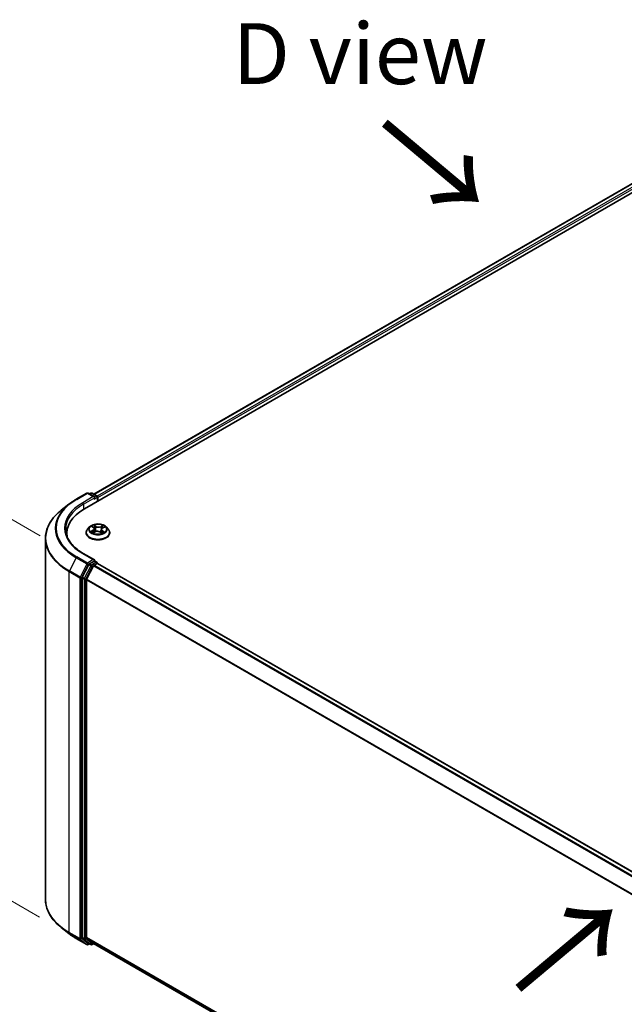
# Model space of a CAD drawing. Units: millimetres. Extents: x 7 to 7877, y 4 to 1830.
# Drawn here: x 20 to 33, y 107 to 128 of the extents above; entities that cross this region are included whole.
import ezdxf

# ---------------------------------------------------------------- set-up
doc = ezdxf.new("R2010")
doc.units = ezdxf.units.MM
doc.header["$LTSCALE"] = 0.5
doc.layers.get('Defpoints').update_dxf_attribs({"lineweight": 25})
for name, color, linetype, lineweight in [('Dimension (ISO)', 7, 'Continuous', 18), ('Symbol (ISO)', 7, 'Continuous', 18), ('Visible (ISO)', 7, 'Continuous', 35), ('Visible Narrow (ISO)', 7, 'Continuous', 25)]:
    doc.layers.add(name, color=color, linetype=linetype, lineweight=lineweight)
doc.styles.add('Note Text (TK)', font='MS PGothic.ttf')
doc.dimstyles.new('Default - Method 1b (TK)', dxfattribs={"dimscale": 0.5, "dimtxt": 2.5, "dimasz": 2.5, "dimexe": 1, "dimexo": 1.5, "dimgap": 1, "dimtad": 1, "dimdsep": 46, "dimtxsty": 'Note Text (TK)', "dimblk": 'OPEN', "dimcen": 0.09, "dimdle": 5, "dimclrd": 100, "dimclre": 100, "dimclrt": 7, "dimadec": 1, "dimazin": 1, "dimtfac": 1, "dimtmove": 0, "dimatfit": 3, "dimldrblk": 'OPEN', "dimfxl": 1, "dimtolj": 1, "dimlwd": -1, "dimlwe": -1, "dimarcsym": 0})

# ---------------------------------------------------------------- blocks, each defined once
blk = doc.blocks.new('_Open')
at = {"color": 0, "linetype": 'ByBlock', "lineweight": -2}
for p, q in [((-1, 0.167), (0, 0)), ((-1, -0.167), (0, 0)), ((0, 0), (-1, 0))]:
    blk.add_line(p, q, dxfattribs=at)
blk = doc.blocks.new('*D14')
at = {"layer": 'Defpoints', "color": 0}
for p in [(20.956, 109.569), (46.641, 95.498), (39.09, 91.139)]:
    blk.add_point(p, dxfattribs=at)
at = {"layer": 'Dimension (ISO)', "color": 100}
for p, q in [((20.209, 109.138), (13.741, 105.403)), ((15.318, 105.059), (38.011, 91.771)), ((45.893, 95.067), (38.591, 90.851))]:
    blk.add_line(p, q, dxfattribs=at)
at = {"layer": 'Dimension (ISO)', "color": 100, "xscale": 1.25, "yscale": 1.25, "zscale": 1.25}
for p, rotation in [((14.239, 105.691), 149.6482070321255), ((39.09, 91.139), 329.6482070321255)]:
    blk.add_blockref('_Open', p, dxfattribs=dict(at, rotation=rotation))
at = {"layer": 'Dimension (ISO)', "color": 7, "insert": (26.176, 99.871), "char_height": 1.25, "attachment_point": 4, "rotation": 329.6482, "style": 'Note Text (TK)'}
blk.add_mtext('\\A1;{\\Q29.648;\\W0.819;\\H0.816x;430}', dxfattribs=at)
blk = doc.blocks.new('*D16')
at = {"layer": 'Defpoints', "color": 0}
for p in [(15.735, 119.978), (21.6, 116.592), (21.587, 108.767)]:
    blk.add_point(p, dxfattribs=at)
at = {"layer": 'Dimension (ISO)', "color": 100}
for p, q in [((20.851, 117.024), (15.235, 120.267)), ((15.723, 113.403), (15.733, 118.728)), ((20.837, 109.199), (15.222, 112.441))]:
    blk.add_line(p, q, dxfattribs=at)
at = {"layer": 'Dimension (ISO)', "color": 100, "xscale": 1.25, "yscale": 1.25, "zscale": 1.25}
for p, rotation in [((15.735, 119.978), 89.90056596773468), ((15.721, 112.153), 269.9005659677347)]:
    blk.add_blockref('_Open', p, dxfattribs=dict(at, rotation=rotation))
at = {"layer": 'Dimension (ISO)', "color": 7, "insert": (14.716, 114.965), "char_height": 1.25, "attachment_point": 4, "rotation": 89.9006, "style": 'Note Text (TK)'}
blk.add_mtext('\\A1;{\\Q29.901;\\W0.817;\\H0.816x;115}', dxfattribs=at)

msp = doc.modelspace()

# ---------------------------------------------------------------- linework, layer by layer
at = {"layer": 'Visible (ISO)'}
for p, q in [((21.7569, 117.5804), (37.0776, 126.4258)), ((21.9479, 117.8801), (36.6726, 126.3814)), ((21.5877, 117.7742), (21.8057, 117.9001)), ((21.9646, 117.8228), (21.8307, 117.9001)), ((21.8883, 117.9), (21.8595, 117.8834)), ((21.9133, 117.9), (22.011, 117.8436)), ((22.0235, 117.822), (22.0235, 117.7343)), ((22.0339, 117.7403), (22.0339, 117.8084)), ((21.4388, 117.6737), (21.2812, 117.549)), ((21.863, 117.2068), (21.8216, 117.1607)), ((21.9116, 117.2174), (21.9435, 117.1949)), ((22.1327, 117.1862), (22.1714, 117.2059)), ((22.2048, 117.2068), (22.2461, 117.1607)), ((20.9565, 109.5691), (20.9565, 116.9709)), ((21.3981, 117.0803), (21.3981, 117.0212)), ((21.7922, 117.0871), (21.7922, 117.0899)), ((21.9349, 117.0898), (21.975, 117.1088)), ((21.9613, 117.1684), (21.968, 117.1055)), ((22.0776, 117.1039), (22.111, 117.082)), ((22.1065, 117.1546), (22.0995, 117.0895)), ((22.2755, 117.0871), (22.2755, 117.0899)), ((21.9646, 116.53), (21.7341, 116.6631)), ((21.8459, 116.4337), (21.7139, 116.1745)), ((21.9402, 116.4065), (21.8023, 116.1358)), ((21.9573, 116.5054), (21.8595, 116.4489)), ((21.9538, 116.4217), (22.0162, 116.4577)), ((21.969, 116.507), (22.011, 116.4828)), ((22.0235, 116.4601), (22.0235, 116.4611)), ((44.4138, 103.5349), (22.0287, 116.459)), ((21.7098, 116.1591), (21.7098, 108.782)), ((21.7982, 108.7867), (21.7982, 116.1203)), ((21.4388, 108.8663), (21.2812, 108.991)), ((21.5877, 108.7658), (21.8057, 108.6399)), ((21.7139, 108.7713), (21.8459, 108.6645)), ((21.8023, 108.776), (21.9402, 108.6645)), ((21.8595, 108.6565), (21.8307, 108.6399)), ((21.8883, 108.6399), (21.847, 108.6638)), ((21.9133, 108.6399), (21.9479, 108.6599)), ((21.9413, 108.6637), (44.1708, 95.8295))]:
    msp.add_line(p, q, dxfattribs=at)
for centre, start, end in [((21.8182, 117.8784), 60, 120), ((21.9008, 117.8784), 60, 120), ((21.9985, 117.822), 0, 60), ((21.9985, 116.4611), 0, 60), ((21.8182, 108.6616), 240, 300), ((21.9008, 108.6616), 240, 300)]:
    msp.add_arc(centre, 0.025, start, end, dxfattribs=at)
for centre, major_axis, start_param, end_param in [((21.9396, 117.8084), (0.0354, 0), 0, 1.5707963), ((21.9573, 117.7981), (-0.0125, -0.0217), 0.7853982, 2.3561945), ((22.0162, 117.8186), (0.0125, -0.0217), 0.7853982, 2.2748289), ((22.6231, 117.0803), (-1.225, 0), 5.4977871, 6.3952101), ((22.6231, 116.9442), (-1.25, 0), 6.0825558, 6.1302195), ((21.8595, 116.4285), (0.0125, 0.0217), 0.7853982, 1.6614562), ((21.9396, 116.5156), (0.0354, 0), 0, 1.5707963), ((21.9538, 116.4013), (-0.0125, -0.0217), 3.9269908, 4.8030489), ((21.9573, 116.5258), (0.0125, -0.0217), 0.1595481, 0.7853982), ((22.0162, 116.4373), (0.0125, 0.0217), 0, 0.7853982), ((21.7274, 116.1693), (0.0125, 0.0217), 1.6614562, 2.3561945), ((21.8158, 116.1305), (-0.0125, -0.0217), 4.8030489, 5.4977871), ((21.7274, 108.7922), (-0.0125, -0.0217), 5.4977871, 6.1925254), ((21.8158, 108.7969), (-0.0125, -0.0217), 5.4977871, 6.1925254), ((21.8595, 108.6854), (-0.0125, -0.0217), 6.1925254, 6.2831853), ((21.9538, 108.6854), (-0.0125, -0.0217), 6.1925254, 6.2831853)]:
    msp.add_ellipse(centre, major_axis=major_axis, ratio=0.5773503, start_param=start_param, end_param=end_param, dxfattribs=at)
for points, knots in [([(21.4388, 117.6737), (21.4478, 117.6809), (21.4571, 117.6879), (21.4759, 117.7019), (21.4854, 117.7088), (21.505, 117.7224), (21.5149, 117.7291), (21.5351, 117.7423), (21.5454, 117.7488), (21.5663, 117.7616), (21.5769, 117.768), (21.5877, 117.7742)], [4.55712806, 4.55712806, 4.55712806, 4.55712806, 4.58818025, 4.58818025, 4.61923243, 4.61923243, 4.65028461, 4.65028461, 4.6813368, 4.6813368, 4.71238898, 4.71238898, 4.71238898, 4.71238898]), ([(21.2812, 117.549), (21.2397, 117.5161), (21.2018, 117.4817), (21.1334, 117.4102), (21.1031, 117.3731), (21.0505, 117.2967), (21.0284, 117.2575), (20.9926, 117.1774), (20.9791, 117.1366), (20.961, 117.0541), (20.9565, 117.0125), (20.9565, 116.9709)], [1.72605724, 1.72605724, 1.72605724, 1.72605724, 1.85208469, 1.85208469, 1.97811214, 1.97811214, 2.10413959, 2.10413959, 2.23016704, 2.23016704, 2.35619449, 2.35619449, 2.35619449, 2.35619449]), ([(22.2048, 117.2068), (22.1945, 117.2182), (22.1816, 117.2282), (22.1509, 117.2455), (22.1331, 117.2526), (22.0947, 117.2629), (22.0743, 117.2662), (22.0329, 117.2687), (22.0119, 117.268), (21.9712, 117.2626), (21.9516, 117.2579), (21.9156, 117.2449), (21.8992, 117.2365), (21.8768, 117.2206), (21.8694, 117.214), (21.863, 117.2068)], [4.4852947, 4.4852947, 4.4852947, 4.4852947, 4.8063077, 4.8063077, 5.1407363, 5.1407363, 5.4738137, 5.4738137, 5.8051272, 5.8051272, 6.1368631, 6.1368631, 6.470841, 6.470841, 6.6717542, 6.6717542, 6.6717542, 6.6717542]), ([(21.9613, 117.1684), (21.961, 117.1705), (21.9606, 117.1724), (21.9593, 117.1763), (21.9585, 117.1783), (21.9564, 117.182), (21.9552, 117.1838), (21.9524, 117.1872), (21.9508, 117.1889), (21.9474, 117.192), (21.9455, 117.1935), (21.9435, 117.1949)], [4.06963148, 4.06963148, 4.06963148, 4.06963148, 4.19469232, 4.19469232, 4.31975316, 4.31975316, 4.444814, 4.444814, 4.56987485, 4.56987485, 4.69493569, 4.69493569, 4.69493569, 4.69493569]), ([(22.1327, 117.1862), (22.1297, 117.1847), (22.127, 117.1831), (22.1219, 117.1795), (22.1195, 117.1776), (22.1154, 117.1735), (22.1136, 117.1714), (22.1105, 117.1669), (22.1092, 117.1645), (22.1073, 117.1597), (22.1067, 117.1572), (22.1065, 117.1546)], [0.01745329, 0.01745329, 0.01745329, 0.01745329, 0.17480906, 0.17480906, 0.33216482, 0.33216482, 0.48952059, 0.48952059, 0.64687635, 0.64687635, 0.80423211, 0.80423211, 0.80423211, 0.80423211]), ([(21.7341, 116.6631), (21.6878, 116.6898), (21.6454, 116.7185), (21.569, 116.7792), (21.5351, 116.8112), (21.4766, 116.8774), (21.452, 116.9118), (21.4126, 116.9817), (21.3978, 117.0174), (21.3781, 117.0894), (21.3731, 117.1257), (21.3731, 117.162)], [3.14159265, 3.14159265, 3.14159265, 3.14159265, 3.29867229, 3.29867229, 3.45575192, 3.45575192, 3.61283155, 3.61283155, 3.76991118, 3.76991118, 3.92699082, 3.92699082, 3.92699082, 3.92699082]), ([(21.8216, 117.1607), (21.8179, 117.1566), (21.8145, 117.1523), (21.8083, 117.1434), (21.8056, 117.1389), (21.8008, 117.1295), (21.7988, 117.1247), (21.7955, 117.115), (21.7943, 117.11), (21.7926, 117.1), (21.7922, 117.0949), (21.7922, 117.0899)], [0.38856886, 0.38856886, 0.38856886, 0.38856886, 0.48408218, 0.48408218, 0.5795955, 0.5795955, 0.67510882, 0.67510882, 0.77062215, 0.77062215, 0.86613547, 0.86613547, 0.86613547, 0.86613547]), ([(21.7922, 117.0871), (21.7922, 117.0722), (21.7961, 117.0574), (21.8114, 117.0289), (21.8229, 117.0153), (21.8528, 116.9907), (21.8714, 116.9798), (21.9134, 116.962), (21.9368, 116.9551), (21.9861, 116.946), (22.012, 116.9438), (22.0635, 116.9443), (22.0892, 116.947), (22.1379, 116.957), (22.1609, 116.9643), (22.2019, 116.9829), (22.22, 116.9942), (22.2491, 117.0199), (22.2603, 117.0343), (22.2727, 117.0617), (22.2755, 117.0744), (22.2755, 117.0871)], [0.8661355, 0.8661355, 0.8661355, 0.8661355, 1.165846, 1.165846, 1.478257, 1.478257, 1.8027501, 1.8027501, 2.128478, 2.128478, 2.4532285, 2.4532285, 2.7775833, 2.7775833, 3.1024174, 3.1024174, 3.4282148, 3.4282148, 3.7521299, 3.7521299, 4.0077281, 4.0077281, 4.0077281, 4.0077281]), ([(21.9148, 117.1077), (21.916, 117.1065), (21.9174, 117.1052), (21.9203, 117.1027), (21.9219, 117.1015), (21.9254, 117.099), (21.9272, 117.0977), (21.9311, 117.0952), (21.9332, 117.094), (21.9363, 117.0923), (21.9372, 117.0918), (21.9381, 117.0913)], [1.39229144, 1.39229144, 1.39229144, 1.39229144, 1.46281258, 1.46281258, 1.53333372, 1.53333372, 1.60385486, 1.60385486, 1.674376, 1.674376, 1.70284464, 1.70284464, 1.70284464, 1.70284464]), ([(22.0776, 117.1039), (22.0725, 117.1073), (22.0665, 117.1101), (22.0534, 117.1147), (22.0463, 117.1163), (22.0317, 117.1183), (22.0241, 117.1187), (22.009, 117.1181), (22.0016, 117.1171), (21.9875, 117.1138), (21.9809, 117.1116), (21.975, 117.1088)], [4.7298423, 4.7298423, 4.7298423, 4.7298423, 5.0370202, 5.0370202, 5.3441982, 5.3441982, 5.6513761, 5.6513761, 5.9585541, 5.9585541, 6.265732, 6.265732, 6.265732, 6.265732]), ([(22.1098, 117.0828), (22.1118, 117.0835), (22.1138, 117.0842), (22.1183, 117.086), (22.1209, 117.0871), (22.1258, 117.0893), (22.1281, 117.0905), (22.1326, 117.0929), (22.1347, 117.0941), (22.1387, 117.0965), (22.1406, 117.0978), (22.1424, 117.099)], [2.98802883, 2.98802883, 2.98802883, 2.98802883, 3.03885603, 3.03885603, 3.10864457, 3.10864457, 3.17843311, 3.17843311, 3.24822165, 3.24822165, 3.31801019, 3.31801019, 3.31801019, 3.31801019]), ([(22.2755, 117.0899), (22.2755, 117.0949), (22.2751, 117.1), (22.2734, 117.11), (22.2722, 117.115), (22.2689, 117.1247), (22.2669, 117.1295), (22.2621, 117.1389), (22.2594, 117.1434), (22.2532, 117.1523), (22.2498, 117.1566), (22.2461, 117.1607)], [4.00772812, 4.00772812, 4.00772812, 4.00772812, 4.10324145, 4.10324145, 4.19875477, 4.19875477, 4.29426809, 4.29426809, 4.38978141, 4.38978141, 4.48529474, 4.48529474, 4.48529474, 4.48529474]), ([(21.9573, 116.5054), (21.9595, 116.5067), (21.9619, 116.5075), (21.9661, 116.508), (21.9679, 116.5077), (21.969, 116.507)], [0.185147228, 0.185147228, 0.185147228, 0.185147228, 0.196528423, 0.196528423, 0.207909617, 0.207909617, 0.207909617, 0.207909617]), ([(21.2812, 108.991), (21.2397, 109.0239), (21.2018, 109.0583), (21.1334, 109.1298), (21.1031, 109.1669), (21.0505, 109.2433), (21.0284, 109.2825), (20.9926, 109.3626), (20.9791, 109.4034), (20.961, 109.4859), (20.9565, 109.5275), (20.9565, 109.5691)], [3.29685357, 3.29685357, 3.29685357, 3.29685357, 3.42288102, 3.42288102, 3.54890847, 3.54890847, 3.67493592, 3.67493592, 3.80096337, 3.80096337, 3.92699082, 3.92699082, 3.92699082, 3.92699082]), ([(21.4388, 108.8663), (21.4478, 108.8591), (21.4571, 108.8521), (21.4759, 108.8381), (21.4854, 108.8312), (21.505, 108.8176), (21.5149, 108.8109), (21.5351, 108.7977), (21.5454, 108.7912), (21.5663, 108.7783), (21.5769, 108.772), (21.5877, 108.7658)], [2.98633174, 2.98633174, 2.98633174, 2.98633174, 3.01738392, 3.01738392, 3.0484361, 3.0484361, 3.07948829, 3.07948829, 3.11054047, 3.11054047, 3.14159265, 3.14159265, 3.14159265, 3.14159265])]:
    msp.add_open_spline(points, degree=3, knots=knots, dxfattribs=at)
at = {"layer": 'Visible Narrow (ISO)'}
for p, q in [((21.9552, 117.8758), (36.6851, 126.3802)), ((36.7476, 126.3441), (22.0166, 117.8392)), ((22.0339, 117.8084), (36.7653, 126.3135)), ((21.6002, 117.773), (21.8182, 117.8988)), ((21.9396, 117.8288), (21.7216, 117.7029)), ((21.7392, 117.6723), (21.9749, 117.8084)), ((21.8182, 117.8988), (21.9396, 117.8288)), ((21.8668, 117.8792), (21.9008, 117.8988)), ((21.9008, 117.8988), (21.9985, 117.8424)), ((21.9573, 117.7777), (22.0162, 117.8118)), ((21.9985, 117.8424), (21.9646, 117.8228)), ((22.0162, 117.8118), (22.0162, 117.7301)), ((21.7392, 117.6723), (21.7392, 117.57)), ((21.8999, 117.2239), (21.9411, 117.1949)), ((21.9924, 117.2201), (21.9495, 117.2483)), ((21.9623, 117.2331), (21.9893, 117.2154)), ((21.9893, 117.2154), (21.9847, 117.1566)), ((22.1412, 117.2393), (22.091, 117.2155)), ((22.0936, 117.2106), (22.1252, 117.2255)), ((22.0936, 117.2106), (22.0975, 117.1514)), ((22.1346, 117.1859), (22.1834, 117.2107)), ((21.9331, 117.138), (21.8844, 117.1132)), ((21.9052, 117.1175), (21.9359, 117.1331)), ((21.9265, 117.0846), (21.9767, 117.1084)), ((21.9359, 117.1331), (21.9387, 117.0916)), ((22.0753, 117.1038), (22.1183, 117.0757)), ((22.1234, 117.1244), (22.1204, 117.0869)), ((22.1234, 117.1244), (22.1493, 117.1061)), ((22.1678, 117.1), (22.1266, 117.129)), ((21.5866, 116.5766), (21.4487, 116.3059)), ((21.5866, 116.5766), (21.8046, 116.4507)), ((21.8182, 116.4659), (21.6002, 116.5918)), ((21.7216, 116.6619), (21.9396, 116.536)), ((21.8046, 116.4507), (21.6667, 116.18)), ((21.698, 116.1646), (21.8359, 116.4353)), ((21.8872, 116.4099), (21.7551, 116.1507)), ((21.7864, 116.1352), (21.9184, 116.3945)), ((21.9396, 116.536), (21.8182, 116.4659)), ((21.8359, 116.4353), (21.8595, 116.4489)), ((21.8459, 116.4337), (21.8872, 116.4099)), ((21.9008, 116.4251), (21.8595, 116.4489)), ((21.9985, 116.4815), (21.9008, 116.4251)), ((21.9184, 116.3945), (21.9406, 116.4073)), ((21.9402, 116.4065), (44.3241, 103.4831)), ((44.344, 103.4947), (21.9538, 116.4217)), ((21.9573, 116.5054), (21.9985, 116.4815)), ((22.0162, 116.4577), (44.4065, 103.5307)), ((21.4446, 116.2904), (21.6626, 116.1646)), ((21.4446, 108.8887), (21.4446, 116.2904)), ((21.6667, 116.18), (21.4487, 116.3059)), ((21.6626, 116.1646), (21.6626, 108.7628)), ((21.698, 108.7628), (21.698, 116.1646)), ((21.7551, 116.1507), (21.7139, 116.1745)), ((21.7098, 116.1591), (21.751, 116.1352)), ((21.751, 116.1352), (21.751, 108.7581)), ((21.7864, 108.7581), (21.7864, 116.1352)), ((21.7982, 116.1203), (44.1715, 103.2031)), ((44.1779, 103.2172), (21.8023, 116.1358)), ((21.6626, 108.7628), (21.4446, 108.8887)), ((21.4487, 108.878), (21.6667, 108.7521)), ((21.5866, 108.7665), (21.4487, 108.878)), ((21.8046, 108.6407), (21.5866, 108.7665)), ((21.6667, 108.7521), (21.8046, 108.6407)), ((21.8359, 108.6514), (21.698, 108.7628)), ((21.751, 108.7581), (21.7098, 108.782)), ((21.7139, 108.7713), (21.7551, 108.7474)), ((21.7551, 108.7474), (21.8872, 108.6407)), ((21.9184, 108.6514), (21.7864, 108.7581)), ((44.1708, 95.8698), (21.7982, 108.7867)), ((21.8023, 108.776), (44.1708, 95.8615)), ((21.8522, 108.6608), (21.8359, 108.6514)), ((21.8872, 108.6407), (21.8459, 108.6645)), ((21.9406, 108.6642), (21.9184, 108.6514)), ((44.1708, 95.8296), (21.9402, 108.6645))]:
    msp.add_line(p, q, dxfattribs=at)
for centre, major_axis, ratio, start_param, end_param in [((21.8182, 117.8784), (-0.0125, 0.0217), 0.5773503, 5.4977871, 6.2831853), ((21.8182, 117.8784), (0.0125, 0.0217), 0.5773503, 0, 0.7853982), ((21.9008, 117.8784), (-0.0125, 0.0217), 0.5773503, 5.4977871, 6.2831853), ((21.9008, 117.8784), (0.0125, 0.0217), 0.5773503, 0, 0.7853982), ((21.9985, 117.822), (0.0125, 0.0217), 0.5773503, 0, 0.7853982), ((21.9985, 117.822), (0.0125, -0.0217), 0.5773503, 0.7853982, 2.3561945), ((21.9985, 117.822), (0.025, 0), 0.5773503, 5.4977871, 6.2831853), ((22.6231, 117.175), (-1.4658, 0), 0.5773503, 5.6530481, 7.0685835), ((22.6231, 117.1824), (-1.4466, 0), 0.5773503, 5.4977871, 7.0685835), ((22.6231, 117.1824), (-1.275, 0), 0.5773503, 5.4977871, 7.0685835), ((22.6231, 117.162), (-1.25, 0), 0.5773503, 5.4977871, 6.2831853), ((21.6002, 117.7525), (-0.0125, 0.0217), 0.5773503, 5.4977871, 6.2831853), ((21.7216, 117.6825), (-0.0125, 0.0217), 0.5773503, 3.9269908, 5.4977871), ((22.6231, 116.9839), (-1.6609, 0), 0.5773503, 5.6530481, 7.0685835), ((22.0339, 117.1558), (-0.1924, 0), 0.5773503, 5.8056187, 9.9023446), ((22.0339, 117.162), (-0.1717, 0), 0.5773503, 5.2263653, 5.6077344), ((21.8861, 117.1689), (0.0712, 0), 0.5773503, 5.4345031, 6.9703929), ((22.0339, 117.1431), (0.1343, 0), 0.5773503, 2.095557, 2.3537922), ((21.9411, 117.1915), (0.0024, 0.00341), 0.6311686, 0, 0.8395579), ((21.9592, 117.2318), (-0.00354, -0.0022), 0.2206862, 1.0993922, 2.4945744), ((21.9684, 117.2098), (-0.00405, -0.00098), 0.2067318, 3.7862557, 5.1416788), ((21.9924, 117.2167), (-0.00228, -0.00348), 0.6127072, 3.9606999, 5.4442297), ((22.0458, 117.2442), (0.0753, 0), 0.5773503, 3.8637068, 5.3995965), ((22.0458, 117.2473), (-0.0712, 0), 0.5773503, 0.7221141, 2.2580039), ((22.091, 117.2121), (0.00178, -0.00377), 0.51797, 0.9171677, 2.4006976), ((22.1816, 117.1551), (-0.0712, 0), 0.5773503, 5.4345031, 6.9703929), ((22.1166, 117.2029), (-0.00398, 0.00124), 0.2410208, 4.1527654, 5.5081885), ((22.0339, 117.1431), (0.1343, 0), 0.5773503, 0.6531555, 0.884561), ((22.1278, 117.224), (-0.00326, 0.00259), 0.1459929, 0.7565834, 2.1517656), ((22.1346, 117.1825), (-0.00189, 0.00371), 0.5396819, 5.5274887, 6.2831853), ((22.0339, 117.162), (-0.1717, 0), 0.5773503, 3.655569, 4.036938), ((22.6231, 116.9709), (-1.6667, 0), 0.5773503, 0, 0.7853982), ((22.0339, 117.0973), (-0.239, 0), 0.5773503, 5.8056187, 9.9023446), ((22.0339, 117.0899), (-0.2417, 0), 0.5773503, 0, 3.1415927), ((22.0339, 117.0871), (0.2417, 0), 0.5773503, 3.1415927, 6.2831853), ((22.0339, 117.162), (0.1717, 0), 0.5773503, 3.655569, 4.036938), ((21.908, 117.116), (-0.00093, -0.00406), 0.737787, 4.5059095, 5.9010917), ((21.9208, 117.1068), (-0.00352, -0.00223), 0.7053134, 5.0832763, 5.9037075), ((21.9331, 117.1346), (0.00189, -0.00371), 0.5396819, 0.9023662, 2.385896), ((21.8861, 117.1658), (0.0753, 0), 0.5773503, 5.4345031, 6.3450887), ((21.9767, 117.105), (-0.00178, 0.00377), 0.51797, 5.5422902, 6.2831853), ((22.0219, 117.0766), (0.0712, 0), 0.5773503, 0.7221141, 2.2580039), ((21.9816, 117.1553), (-0.00405, -0.00098), 0.2066966, 3.7862499, 5.1372959), ((22.0753, 117.1004), (0.00228, 0.00348), 0.6127072, 0, 0.8191072), ((22.1001, 117.1498), (-0.00398, 0.00124), 0.2409896, 4.1571504, 5.5081963), ((22.1816, 117.152), (-0.0753, 0), 0.5773503, 6.221282, 6.9703929), ((22.0339, 117.162), (0.1717, 0), 0.5773503, 5.2263653, 5.6077344), ((22.1266, 117.1256), (-0.0024, -0.00341), 0.6311686, 3.9811505, 5.4646804), ((22.1349, 117.0968), (-0.00357, 0.00214), 0.7527738, 3.7509835, 4.1774523), ((22.1461, 117.1049), (0.00067, -0.00411), 0.8187034, 0.341666, 1.7368481), ((21.6002, 116.5714), (-0.0125, -0.0217), 0.5773503, 3.9269908, 4.8030489), ((21.7216, 116.6414), (0.0125, 0.0217), 0.5773503, 0, 0.7853982), ((21.8182, 116.4455), (-0.0125, -0.0217), 0.5773503, 3.9269908, 4.8030489), ((21.8182, 116.4455), (-0.0223, 0.0113), 0.0739221, 0.9533753, 2.5241717), ((21.8182, 116.4455), (0.0125, -0.0217), 0.5773503, 0.7853982, 2.3561945), ((21.9008, 116.4047), (-0.0125, -0.0217), 0.5773503, 3.9269908, 4.8030489), ((21.9008, 116.4047), (-0.0223, 0.0113), 0.0739221, 0.9533753, 2.5241717), ((21.9008, 116.4047), (0.0125, -0.0217), 0.5773503, 0.7853982, 2.3561945), ((21.9985, 116.4611), (0.0125, 0.0217), 0.5773503, 0, 0.7853982), ((21.9985, 116.4611), (0.0125, -0.0217), 0.5773503, 1.0799136, 2.3561945), ((21.9985, 116.4611), (0.025, 0), 0.5773503, 6.2130617, 6.2831853), ((21.4623, 116.3007), (0.0125, 0.0217), 0.5773503, 1.6614562, 2.3561945), ((21.6803, 116.1748), (-0.0125, -0.0217), 0.5773503, 4.8030489, 5.4977871), ((21.6803, 116.1748), (-0.025, 0), 0.5773503, 0.7853982, 2.3561945), ((21.6803, 116.1748), (0.0223, -0.0113), 0.0739221, 4.094968, 5.6657643), ((21.7687, 116.1454), (-0.0125, -0.0217), 0.5773503, 4.8030489, 5.4977871), ((21.7687, 116.1454), (-0.025, 0), 0.5773503, 0.7853982, 2.3561945), ((21.7687, 116.1454), (0.0223, -0.0113), 0.0739221, 4.094968, 5.6657643), ((22.6231, 109.5691), (-1.6667, 0), 0.5773503, 0, 0.7853982), ((22.6231, 109.5561), (1.6609, 0), 0.5773503, 3.7717299, 3.9269908), ((21.4623, 108.8989), (-0.0125, -0.0217), 0.5773503, 5.4977871, 6.1925254), ((22.6231, 109.365), (-1.4658, 0), 0.5773503, 0.6301372, 0.7853982), ((21.6002, 108.7874), (-0.0125, -0.0217), 0.5773503, 6.1925254, 6.2831853), ((21.6803, 108.773), (0.025, 0), 0.5773503, 3.9269908, 5.4977871), ((21.6803, 108.773), (-0.0125, -0.0217), 0.5773503, 5.4977871, 6.1925254), ((21.6803, 108.773), (-0.0157, -0.0194), 0.8131434, 0.127344, 1.6981404), ((21.7687, 108.7684), (0.025, 0), 0.5773503, 3.9269908, 5.4977871), ((21.7687, 108.7684), (-0.0125, -0.0217), 0.5773503, 5.4977871, 6.1925254), ((21.7687, 108.7684), (-0.0157, -0.0194), 0.8131434, 0.127344, 1.6981404), ((21.8182, 108.6616), (-0.0157, -0.0194), 0.8131434, 0.127344, 1.6981404), ((21.8182, 108.6616), (-0.0125, -0.0217), 0.5773503, 6.1925254, 6.2831853), ((21.8182, 108.6616), (0.0125, -0.0217), 0.5773503, 0, 0.7853982), ((21.9008, 108.6616), (-0.0157, -0.0194), 0.8131434, 0.127344, 1.6981404), ((21.9008, 108.6616), (-0.0125, -0.0217), 0.5773503, 6.1925254, 6.2831853), ((21.9008, 108.6616), (0.0125, -0.0217), 0.5773503, 0, 0.7853982)]:
    msp.add_ellipse(centre, major_axis=major_axis, ratio=ratio, start_param=start_param, end_param=end_param, dxfattribs=at)
msp.add_ellipse((22.0339, 117.162), major_axis=(-0.1785, 0), ratio=0.5773503, dxfattribs=at)
for points, knots in [([(21.9196, 117.2118), (21.9188, 117.2128), (21.9179, 117.2138), (21.9153, 117.2165), (21.9134, 117.2179), (21.9096, 117.2202), (21.9078, 117.2211), (21.9039, 117.2227), (21.9019, 117.2234), (21.8999, 117.2239)], [0.000561401, 0.000561401, 0.000561401, 0.000561401, 0.005934038, 0.005934038, 0.0154285, 0.0154285, 0.023744988, 0.023744988, 0.032394303, 0.032394303, 0.032394303, 0.032394303]), ([(21.8999, 117.2239), (21.9017, 117.2231), (21.9034, 117.2223), (21.9069, 117.2204), (21.9086, 117.2194), (21.9107, 117.218), (21.9112, 117.2177), (21.9116, 117.2174)], [-0.032394303, -0.032394303, -0.032394303, -0.032394303, -0.023744988, -0.023744988, -0.0154285, -0.0154285, -0.012916913, -0.012916913, -0.012916913, -0.012916913]), ([(21.9623, 117.2331), (21.961, 117.2345), (21.9599, 117.2359), (21.9569, 117.2396), (21.9551, 117.2417), (21.9521, 117.2454), (21.9508, 117.2469), (21.9495, 117.2483)], [-0.032055974, -0.032055974, -0.032055974, -0.032055974, -0.02365019, -0.02365019, -0.010200936, -0.010200936, 0.000338329, 0.000338329, 0.000338329, 0.000338329]), ([(21.9495, 117.2483), (21.9502, 117.2468), (21.9509, 117.2451), (21.9527, 117.2408), (21.9538, 117.2382), (21.9559, 117.2337), (21.9569, 117.2319), (21.958, 117.2301)], [-0.000338329, -0.000338329, -0.000338329, -0.000338329, 0.010200936, 0.010200936, 0.02365019, 0.02365019, 0.032055974, 0.032055974, 0.032055974, 0.032055974]), ([(21.958, 117.2301), (21.9599, 117.2271), (21.9616, 117.2239), (21.9645, 117.2172), (21.9657, 117.2137), (21.9666, 117.2102)], [-0.028982846, -0.028982846, -0.028982846, -0.028982846, -0.014585063, -0.014585063, 0, 0, 0, 0]), ([(21.9715, 117.2111), (21.9706, 117.215), (21.9693, 117.2188), (21.9662, 117.2263), (21.9644, 117.2298), (21.9623, 117.2331)], [0, 0, 0, 0, 0.014585063, 0.014585063, 0.028982846, 0.028982846, 0.028982846, 0.028982846]), ([(21.9666, 117.2102), (21.9688, 117.2011), (21.971, 117.192), (21.9754, 117.1739), (21.9776, 117.1648), (21.9798, 117.1557)], [-0.068779854, -0.068779854, -0.068779854, -0.068779854, -0.034389927, -0.034389927, 0, 0, 0, 0]), ([(21.9847, 117.1566), (21.9825, 117.1657), (21.9803, 117.1748), (21.9759, 117.193), (21.9737, 117.202), (21.9715, 117.2111)], [0, 0, 0, 0, 0.034389927, 0.034389927, 0.068779854, 0.068779854, 0.068779854, 0.068779854]), ([(22.114, 117.2045), (22.1112, 117.1956), (22.1085, 117.1868), (22.103, 117.1691), (22.1002, 117.1602), (22.0975, 117.1514)], [0, 0, 0, 0, 0.034389927, 0.034389927, 0.068779854, 0.068779854, 0.068779854, 0.068779854]), ([(22.1024, 117.15), (22.1052, 117.1588), (22.108, 117.1677), (22.1135, 117.1854), (22.1162, 117.1942), (22.119, 117.2031)], [-0.068779854, -0.068779854, -0.068779854, -0.068779854, -0.034389927, -0.034389927, 0, 0, 0, 0]), ([(22.1252, 117.2255), (22.1227, 117.2224), (22.1205, 117.219), (22.1167, 117.2119), (22.1152, 117.2082), (22.114, 117.2045)], [0, 0, 0, 0, 0.014491423, 0.014491423, 0.028982846, 0.028982846, 0.028982846, 0.028982846]), ([(22.119, 117.2031), (22.12, 117.2065), (22.1215, 117.2098), (22.125, 117.2163), (22.127, 117.2193), (22.1293, 117.2221)], [-0.028982846, -0.028982846, -0.028982846, -0.028982846, -0.014491423, -0.014491423, 0, 0, 0, 0]), ([(22.1412, 117.2393), (22.1398, 117.2383), (22.1384, 117.2372), (22.1357, 117.2349), (22.1344, 117.2337), (22.1314, 117.2311), (22.1299, 117.2297), (22.1272, 117.2273), (22.1262, 117.2264), (22.1252, 117.2255)], [-0.032394303, -0.032394303, -0.032394303, -0.032394303, -0.023744988, -0.023744988, -0.0154285, -0.0154285, -0.005934038, -0.005934038, 0, 0, 0, 0]), ([(22.1293, 117.2221), (22.1302, 117.2233), (22.1311, 117.2245), (22.1332, 117.2275), (22.1344, 117.2294), (22.1365, 117.2326), (22.1375, 117.2341), (22.1394, 117.2369), (22.1403, 117.2382), (22.1412, 117.2393)], [0, 0, 0, 0, 0.005934038, 0.005934038, 0.0154285, 0.0154285, 0.023744988, 0.023744988, 0.032394303, 0.032394303, 0.032394303, 0.032394303]), ([(22.1834, 117.2107), (22.1808, 117.2103), (22.1782, 117.2097), (22.1724, 117.2077), (22.1693, 117.2063), (22.1654, 117.2036), (22.1643, 117.2027), (22.1634, 117.2018)], [-0.000338329, -0.000338329, -0.000338329, -0.000338329, 0.010200936, 0.010200936, 0.02365019, 0.02365019, 0.028962581, 0.028962581, 0.028962581, 0.028962581]), ([(22.1714, 117.2059), (22.173, 117.2067), (22.1745, 117.2074), (22.1785, 117.2091), (22.181, 117.2099), (22.1834, 117.2107)], [-0.017287107, -0.017287107, -0.017287107, -0.017287107, -0.010200936, -0.010200936, 0.000338329, 0.000338329, 0.000338329, 0.000338329]), ([(21.9052, 117.1175), (21.9037, 117.1173), (21.9021, 117.1171), (21.8976, 117.1164), (21.8946, 117.1159), (21.8892, 117.1146), (21.8868, 117.114), (21.8844, 117.1132)], [-0.032055974, -0.032055974, -0.032055974, -0.032055974, -0.02365019, -0.02365019, -0.010200936, -0.010200936, 0.000338329, 0.000338329, 0.000338329, 0.000338329]), ([(21.8844, 117.1132), (21.8869, 117.1136), (21.8896, 117.1139), (21.8953, 117.114), (21.8984, 117.1138), (21.903, 117.1131), (21.9046, 117.1128), (21.906, 117.1125)], [-0.000338329, -0.000338329, -0.000338329, -0.000338329, 0.010200936, 0.010200936, 0.02365019, 0.02365019, 0.032055974, 0.032055974, 0.032055974, 0.032055974]), ([(21.9181, 117.1083), (21.9165, 117.1107), (21.9146, 117.1127), (21.9103, 117.1158), (21.9079, 117.1169), (21.9052, 117.1175)], [0, 0, 0, 0, 0.014585063, 0.014585063, 0.028982846, 0.028982846, 0.028982846, 0.028982846]), ([(21.906, 117.1125), (21.9084, 117.112), (21.9106, 117.111), (21.9133, 117.1091), (21.9141, 117.1084), (21.9148, 117.1077)], [-0.028982846, -0.028982846, -0.028982846, -0.028982846, -0.014585063, -0.014585063, -0.008634882, -0.008634882, -0.008634882, -0.008634882]), ([(21.9368, 117.0907), (21.9365, 117.0907), (21.9361, 117.0907), (21.9345, 117.0906), (21.9333, 117.0903), (21.9312, 117.0892), (21.9302, 117.0885), (21.9284, 117.0868), (21.9274, 117.0858), (21.9265, 117.0846)], [0.003557288, 0.003557288, 0.003557288, 0.003557288, 0.005934038, 0.005934038, 0.0154285, 0.0154285, 0.023744988, 0.023744988, 0.032394303, 0.032394303, 0.032394303, 0.032394303]), ([(21.9265, 117.0846), (21.9279, 117.0856), (21.9293, 117.0866), (21.932, 117.0883), (21.9334, 117.089), (21.9348, 117.0897), (21.9348, 117.0898), (21.9349, 117.0898)], [-0.032394303, -0.032394303, -0.032394303, -0.032394303, -0.023744988, -0.023744988, -0.0154285, -0.0154285, -0.015098637, -0.015098637, -0.015098637, -0.015098637]), ([(21.9798, 117.1557), (21.9829, 117.1427), (21.9866, 117.13), (21.9913, 117.1166), (21.9916, 117.1157), (21.9919, 117.1148)], [-0.098241255, -0.098241255, -0.098241255, -0.098241255, -0.049120627, -0.049120627, -0.045661651, -0.045661651, -0.045661651, -0.045661651]), ([(21.9962, 117.1158), (21.9959, 117.1168), (21.9955, 117.1177), (21.9912, 117.1311), (21.9877, 117.1438), (21.9847, 117.1566)], [0.045333751, 0.045333751, 0.045333751, 0.045333751, 0.049120627, 0.049120627, 0.098241255, 0.098241255, 0.098241255, 0.098241255]), ([(22.0975, 117.1514), (22.0937, 117.1388), (22.0896, 117.1265), (22.0833, 117.1104), (22.0816, 117.1064), (22.0799, 117.1024)], [0, 0, 0, 0, 0.049120627, 0.049120627, 0.065770609, 0.065770609, 0.065770609, 0.065770609]), ([(22.0834, 117.1001), (22.0854, 117.1043), (22.0872, 117.1086), (22.0941, 117.1249), (22.0985, 117.1373), (22.1024, 117.15)], [-0.066673658, -0.066673658, -0.066673658, -0.066673658, -0.049120627, -0.049120627, 0, 0, 0, 0]), ([(22.1183, 117.0757), (22.1175, 117.0771), (22.1168, 117.0784), (22.115, 117.0809), (22.114, 117.0818), (22.1119, 117.0825), (22.1111, 117.0826), (22.1102, 117.0825)], [-0.000338329, -0.000338329, -0.000338329, -0.000338329, 0.010200936, 0.010200936, 0.02365019, 0.02365019, 0.030892114, 0.030892114, 0.030892114, 0.030892114]), ([(22.111, 117.082), (22.1121, 117.0812), (22.1132, 117.0804), (22.1156, 117.0783), (22.117, 117.077), (22.1183, 117.0757)], [-0.018690091, -0.018690091, -0.018690091, -0.018690091, -0.010200936, -0.010200936, 0.000338329, 0.000338329, 0.000338329, 0.000338329]), ([(22.1493, 117.1061), (22.147, 117.1058), (22.1449, 117.1049), (22.1411, 117.1021), (22.1395, 117.1003), (22.1381, 117.098)], [0, 0, 0, 0, 0.014491423, 0.014491423, 0.028982846, 0.028982846, 0.028982846, 0.028982846]), ([(22.1479, 117.1012), (22.1487, 117.1013), (22.1497, 117.1015), (22.1524, 117.1017), (22.1543, 117.1018), (22.1581, 117.1016), (22.16, 117.1015), (22.1638, 117.1009), (22.1658, 117.1005), (22.1678, 117.1)], [0, 0, 0, 0, 0.005934038, 0.005934038, 0.0154285, 0.0154285, 0.023744988, 0.023744988, 0.032394303, 0.032394303, 0.032394303, 0.032394303]), ([(22.1678, 117.1), (22.1661, 117.1008), (22.1643, 117.1015), (22.1608, 117.1028), (22.1591, 117.1034), (22.1557, 117.1044), (22.1539, 117.1049), (22.1512, 117.1057), (22.1502, 117.1059), (22.1493, 117.1061)], [-0.032394303, -0.032394303, -0.032394303, -0.032394303, -0.023744988, -0.023744988, -0.0154285, -0.0154285, -0.005934038, -0.005934038, 0, 0, 0, 0])]:
    msp.add_open_spline(points, degree=3, knots=knots, dxfattribs=at)
for points in [[(21.9228, 117.1008), (21.9212, 117.1033), (21.9197, 117.1058), (21.9181, 117.1083)], [(22.1381, 117.098), (22.1375, 117.097), (22.137, 117.0961), (22.1364, 117.0951)], [(22.1424, 117.099), (22.1441, 117.1002), (22.1459, 117.1009), (22.1479, 117.1012)]]:
    msp.add_open_spline(points, degree=3, dxfattribs=at)

# ---------------------------------------------------------------- texts
at = {"layer": 'Symbol (ISO)', "color": 7, "insert": (27.4117, 126.9183), "char_height": 1.25, "attachment_point": 5, "line_spacing_factor": 1.5, "style": 'Note Text (TK)'}
msp.add_mtext('\\fＭＳ Ｐゴシック|b0|i0;D view', dxfattribs=at)
at = {"layer": 'Symbol (ISO)', "color": 7, "char_height": 2, "attachment_point": 4, "line_spacing_factor": 1.5, "style": 'Note Text (TK)'}
for insert, rotation in [((27.8109, 125.5349), 320), ((30.5982, 107.6423), 40)]:
    msp.add_mtext('\\fMS PGothic|b0|i0;{\\H2.0000;→}', dxfattribs=dict(at, insert=insert, rotation=rotation))

# ---------------------------------------------------------------- dimensions: what is measured, and where the dimension line sits
at = {"layer": 'Dimension (ISO)', "color": 100}
for base, p1, p2, angle, text, override, picture, middle in [((15.7348, 119.9782), (21.5866, 108.7665), (21.6002, 116.5918), 269.90057, '{\\Q29.901;\\W0.817;\\H0.816x;<>}', {"dimgap": 1, "dimdec": 0, "dimlfac": 14.68222, "dimtol": 0, "dimlim": 0, "dimtp": 0, "dimtm": 0, "dimtdec": 0, "dimtofl": 0, "dimatfit": 1}, '*D16', (15.728, 116.0656)), ((39.0897, 91.139), (20.9565, 109.5691), (46.6406, 95.4985), 149.64821, '{\\Q29.648;\\W0.819;\\H0.816x;430}', {"dimgap": 1, "dimdec": 0, "dimlfac": 2, "dimtol": 0, "dimlim": 0, "dimtp": 0, "dimtm": 0, "dimtdec": 0, "dimtofl": 0, "dimatfit": 1}, '*D14', (26.6643, 98.4149))]:
    dim = msp.add_linear_dim(base=base, p1=p1, p2=p2, angle=angle, text=text, dimstyle='Default - Method 1b (TK)', override=override, dxfattribs=at)
    dim.commit()
    dim.dimension.update_dxf_attribs({"geometry": picture, "text_midpoint": middle, "dimtype": 160})

doc.saveas('drawing.dxf')
